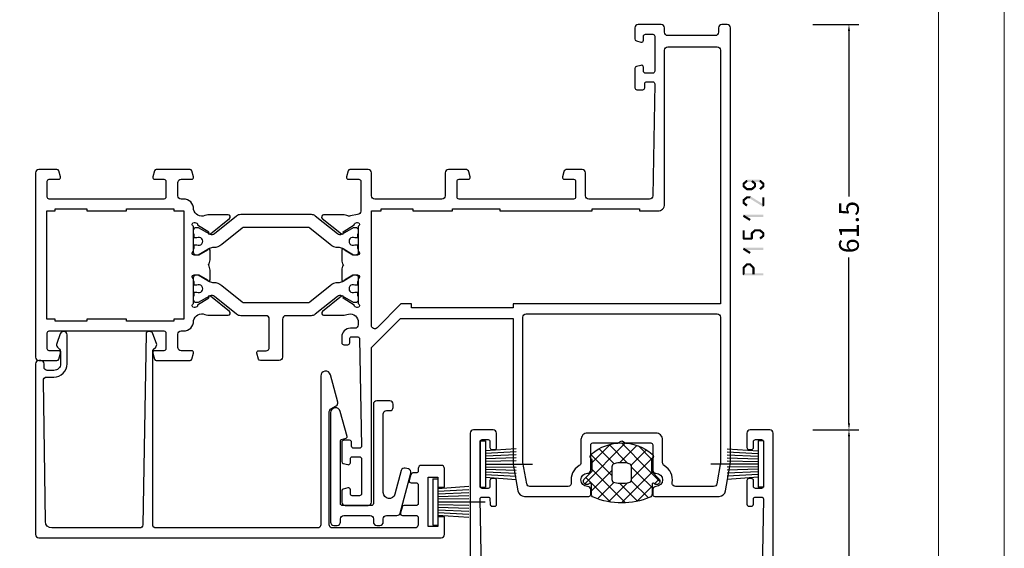
# Model space of a CAD drawing. Units: millimetres. Extents: x -1817 to -395, y -1445 to 517.
# Drawn here: x -545 to -395, y -1011 to -931 of the extents above; entities that cross this region are included whole.
import ezdxf

# ---------------------------------------------------------------- set-up
doc = ezdxf.new("R2010")
doc.units = ezdxf.units.MM
doc.header["$LTSCALE"] = 0.838525
doc.layers.get('Defpoints').update_dxf_attribs({"lineweight": 5})
doc.layers.add('Frame Border', color=1, linetype='Continuous', lineweight=5)
doc.layers.add('PROFIL', color=7, linetype='Continuous', lineweight=5)
doc.styles.get("Standard").update_dxf_attribs({"font": 'txt.shx', "oblique": 1})
doc.dimstyles.new('ORGADATA', dxfattribs={"dimtxt": 0.18, "dimasz": 0.18, "dimexe": 0.18, "dimexo": 0.625, "dimgap": 0.09, "dimtad": 1, "dimtih": 1, "dimtoh": 1, "dimdec": 4, "dimzin": 0, "dimdsep": 46, "dimtxsty": 'Standard', "dimcen": 0.09, "dimadec": 0, "dimazin": 0, "dimtfac": 1, "dimtdec": 4, "dimtofl": 0, "dimtmove": 2, "dimatfit": 3, "dimfxl": 0, "dimtolj": 1, "dimtzin": 0, "dimarcsym": 0})

# ---------------------------------------------------------------- blocks, each defined once
blk = doc.blocks.new('BLYP15129', base_point=(155.4, 3.8))
at = {"color": 7, "linetype": 'Continuous'}
for points in [[(168.6, 5.6, -0.414214), (168.3, 5.3), (167.2, 5.3, -0.198912), (166.987868, 5.387868, -0.198912), (166.9, 5.6), (166.9, 10.9, -0.414214), (167.2, 11.2), (168.3, 11.2, -0.414214), (168.6, 10.9), (168.6, 10.3, 0.493145), (168.977646, 10.010222), (169.677646, 10.197787, 0.339454), (169.9, 10.487564), (169.9, 13.4, 0.414214), (169.6, 13.7), (168.710821, 13.7, 0.409055), (168.410867, 13.405293), (168.400093, 12.794707, -0.409055), (168.10014, 12.5), (167.2, 12.5, -0.419391), (166.900047, 12.805293), (167.200078, 29.808821, -0.409055), (167.7, 30.3), (176.9, 30.3, -0.414214), (177.4, 29.8), (177.4, 26.3, 0.414214), (177.9, 25.8), (180.20538, 25.8, 0.339454), (180.688343, 26.17059), (180.889778, 26.922354, 0.493145), (180.6, 27.3), (179.2, 27.3, -0.414214), (178.9, 27.6), (178.9, 30, -0.414214), (179.2, 30.3), (196.6, 30.3, -0.414214), (196.9, 30), (196.9, 27.6, -0.414214), (196.6, 27.3), (195.2, 27.3, 0.493145), (194.910222, 26.922354), (195.111657, 26.17059, 0.339454), (195.59462, 25.8), (198.2, 25.8, 0.414214), (198.7, 26.3), (198.7, 29.8, -0.414214), (199.2, 30.3), (209.4, 30.3, -0.414214), (209.9, 29.8), (209.9, 26.3, 0.414214), (210.4, 25.8), (213.158846, 25.8, 0.339454), (213.448623, 26.022354), (213.689778, 26.922354, 0.493145), (213.4, 27.3), (211.8, 27.3, -0.414214), (211.5, 27.6), (211.5, 32.15, -0.414214), (212, 32.65), (213.083815, 32.841539, -0.188276), (213.62777, 32.800603, 0.112391), (214.060687, 32.702216), (217.165338, 32.703375, 0.70673), (217.353935, 33.236589), (214.46202, 35.576628, 0.965689), (214.199869, 35.27483), (212.526813, 34.187445, -0.246928), (212.390401, 33.943741), (212.111163, 33.85), (212, 33.85, -0.843039), (211.9, 34.432843), (211.9, 38.217157, -0.843039), (212, 38.8), (212.7, 38.8), (214.000001, 38.049444, 0.998611), (214.4, 38.05), (214.4, 39.49282, 0.143014), (214.164303, 40.3, 0.143014), (214.4, 41.10718), (214.4, 42.55, 0.998611), (214.000001, 42.550556), (212.7, 41.8), (212, 41.8, -0.843039), (211.9, 42.382843), (211.9, 46.167157, -0.843039), (212, 46.75), (212.111163, 46.75), (212.389805, 46.656645, -0.246928), (212.526793, 46.413264), (214.202419, 45.329844, 0.965689), (214.465284, 45.028667), (217.351651, 47.375544, 0.70673), (217.161792, 47.908311), (214.057148, 47.902121, 0.112391), (213.624464, 47.80271, -0.439708), (211.9, 48.7), (211.9, 49.4, -0.414214), (212.4, 49.9), (213.1, 49.9, 0.414214), (214.4, 51.2), (214.4, 52.1, 0.414214), (214.1, 52.4), (213.489162, 52.4, 0.419613), (213.189213, 52.09448), (213.200051, 51.50552, -0.419613), (212.900102, 51.2), (211.999949, 51.2, -0.408835), (211.7, 51.49448), (211.400051, 67.79448, -0.419613), (211.7, 68.1), (212.600152, 68.1, -0.408835), (212.900102, 67.80552), (212.911346, 67.19448, 0.408835), (213.211295, 66.9), (214.1, 66.9, 0.414214), (214.4, 67.2), (214.4, 70.112436, 0.339454), (214.177646, 70.402213), (213.477646, 70.589778, 0.493145), (213.1, 70.3), (213.1, 69.7, -0.414214), (212.8, 69.4), (211.7, 69.4, -0.414214), (211.4, 69.7), (211.4, 75, -0.414214), (211.7, 75.3), (212.8, 75.3, -0.414214), (213.1, 75), (213.1, 74.4, 0.493145), (213.477646, 74.110222), (214.177646, 74.297787, 0.339454), (214.4, 74.587564), (214.4, 76.3, 0.414214), (213.9, 76.8), (210.4, 76.8, 0.414214), (209.9, 76.3), (209.9, 52.8), (205.646447, 48.546447, -0.198912), (205.292893, 48.4), (196.846447, 48.4), (188.4, 48.4), (188.4, 69.962557, 0.043661), (188.324039, 70.830798), (187.664073, 74.573648, 0.36397), (186.679265, 75.4), (176.9, 75.4, 0.414214), (176.6, 75.1), (176.6, 74.4, 0.414214), (177.1, 73.9, -1), (177.1, 71.9, 0.414214), (176.6, 71.4), (176.6, 67.6, -0.414214), (176.3, 67.3), (172.526795, 67.3, 0.131652), (172.426795, 67.273205), (172, 67.026795, -0.267949), (171.8, 67.026795), (171.373205, 67.273205, 0.131652), (171.273205, 67.3), (167.5, 67.3, -0.414214), (167.2, 67.6), (167.2, 71.4, 0.414214), (166.7, 71.9, -1), (166.7, 73.9, 0.414214), (167.2, 74.4), (167.2, 75.1, 0.414214), (166.9, 75.4), (157.120735, 75.4, 0.36397), (156.135927, 74.573648), (155.475961, 70.830798, 0.043661), (155.4, 69.962557), (155.4, 4.3, 0.414214), (155.9, 3.8), (156.7, 3.8, 0.414214), (157.2, 4.3), (157.2, 5, -0.414214), (157.7, 5.5), (164.9, 5.5, -0.414214), (165.4, 5), (165.4, 4.3, 0.414214), (165.9, 3.8), (169.4, 3.8, 0.414214), (169.9, 4.3), (169.9, 6.012436, 0.339454), (169.677646, 6.302213), (168.977646, 6.489778, 0.493145), (168.6, 6.2), (168.6, 5.6)], [(186.753553, 47.846447, -0.198912), (186.4, 47.7), (157.4, 47.7, -0.414214), (156.9, 48.2), (156.9, 70.268767), (157.46743, 73.486824, -0.36397), (157.959834, 73.9), (163.74196, 73.9, -0.464153), (164.234967, 73.316667, 0.313353), (165.45, 70.734936, -0.267949), (165.7, 70.301924), (165.7, 66.8, 0.414214), (166.7, 65.8), (177.1, 65.8, 0.414214), (178.1, 66.8), (178.1, 70.301924, -0.267949), (178.35, 70.734936, 0.313353), (179.565033, 73.316667, -0.464153), (180.05804, 73.9), (185.840166, 73.9, -0.36397), (186.33257, 73.486824), (186.9, 70.268767), (186.9, 48.2, -0.198912), (186.753553, 47.846447)], [(223.4, 54.3, -0.414214), (223.9, 54.8), (226.758846, 54.8, -0.339454), (227.048623, 54.577646), (227.289778, 53.677646, -0.493145), (227, 53.3), (225.9, 53.3, 0.414214), (225.4, 52.8), (225.4, 48.5, 0.414214), (225.9, 48), (229.745881, 48, -0.171831), (230.375202, 47.777146), (233.732675, 45.058318, 0.171831), (234.047335, 44.946891), (234.241987, 44.946891, 0.131652), (234.491987, 45.013878), (236.2, 46), (236.5, 46, -0.414214), (236.9, 45.6), (236.9, 45), (236.8, 45), (236.8, 44.425), (236.390474, 44.425, 1.69614), (236.390474, 43.375), (236.8, 43.375), (236.8, 42.8), (236.9, 42.8), (236.9, 42.2, -0.414214), (236.5, 41.8), (236.2, 41.8), (234.491987, 42.786122, 0.131652), (233.891987, 42.946891), (233.870275, 42.946891, -0.171831), (232.611635, 43.392599), (229.529364, 45.888573, 0.171831), (229.214704, 46), (219.585296, 46, 0.171831), (219.270636, 45.888573), (216.188365, 43.392599, -0.171831), (214.929725, 42.946891), (214.908013, 42.946891, 0.131652), (214.308013, 42.786122), (212.6, 41.8), (212.3, 41.8, -0.414214), (211.9, 42.2), (211.9, 42.8), (212, 42.8), (212, 43.375), (212.409526, 43.375, 1.69614), (212.409526, 44.425), (212, 44.425), (212, 45), (211.9, 45), (211.9, 45.6, -0.414214), (212.3, 46), (212.6, 46), (214.308013, 45.013878, 0.131652), (214.558013, 44.946891), (214.752665, 44.946891, 0.171831), (215.067325, 45.058318), (218.424798, 47.777146, -0.171831), (219.054119, 48), (222.9, 48, 0.414214), (223.4, 48.5), (223.4, 54.3)], [(258.8, 53.3, -0.414214), (259.1, 53), (259.1, 50.6, -0.198912), (259.012132, 50.387868, -0.198912), (258.8, 50.3), (241.4, 50.3, -0.414214), (241.1, 50.6), (241.1, 53, -0.414214), (241.4, 53.3), (242.8, 53.3, 0.493145), (243.089778, 53.677646), (242.848623, 54.577646, 0.339454), (242.558846, 54.8), (237.441154, 54.8, 0.339454), (237.151377, 54.577646), (236.910222, 53.677646, 0.493145), (237.2, 53.3), (238.8, 53.3, -0.414214), (239.3, 52.8), (239.3, 50.8, -0.414214), (238.8, 50.3), (238.4, 50.3, 0.414214), (236.9, 48.8), (236.9, 48.7, -0.437377), (235.173963, 47.797317, 0.112391), (234.741133, 47.896088), (231.636483, 47.897682, 0.70673), (231.447413, 47.364635), (234.337251, 45.022033, 0.957924), (234.602011, 45.321377), (236.284576, 46.412821, -0.246928), (236.421204, 46.656404), (236.700219, 46.75), (236.8, 46.75, -0.843039), (236.9, 46.167157), (236.9, 42.382843, -0.843039), (236.8, 41.8), (236.1, 41.8), (234.8, 42.55, 1), (234.4, 42.55), (234.4, 41.107244, 0.143027), (234.635738, 40.3, 0.143027), (234.4, 39.492756), (234.4, 38.05, 1), (234.8, 38.05), (236.1, 38.8), (236.8, 38.8, -0.843039), (236.9, 38.217157), (236.9, 34.432843, -0.843039), (236.8, 33.85), (236.700219, 33.85), (236.420875, 33.94381, -0.246928), (236.284566, 34.187572), (234.603432, 35.281219, 0.957924), (234.339065, 35.58091), (231.44616, 33.242097, 0.70673), (231.634531, 32.708803), (234.739181, 32.706329, 0.112391), (235.17214, 32.804532, -0.436679), (236.9, 31.9), (236.9, 31.8, 0.414214), (238.4, 30.3), (238.8, 30.3, -0.414214), (239.3, 29.8), (239.3, 27.8, -0.414214), (238.8, 27.3), (237.2, 27.3, 0.493145), (236.910222, 26.922354), (237.151377, 26.022354, 0.339454), (237.441154, 25.8), (242.558846, 25.8, 0.339454), (242.848623, 26.022354), (243.089778, 26.922354, 0.493145), (242.8, 27.3), (241.4, 27.3, -0.414214), (241.1, 27.6), (241.1, 30, -0.414214), (241.4, 30.3), (258.8, 30.3, -0.414214), (259.1, 30), (259.1, 27.6, -0.414214), (258.8, 27.3), (257.4, 27.3, 0.493145), (257.110222, 26.922354), (257.351377, 26.022354, 0.339454), (257.641154, 25.8), (260.4, 25.8, 0.414214), (260.9, 26.3), (260.9, 54.3, 0.414214), (260.4, 54.8), (257.641154, 54.8, 0.339454), (257.351377, 54.577646), (257.110222, 53.677646, 0.493145), (257.4, 53.3), (258.8, 53.3)], [(161.15, 7.2), (157.4, 7.2, -0.414214), (156.9, 7.7), (156.9, 46.2), (188.4, 46.2), (188.4, 46.8), (203.8, 46.8), (203.8, 46.2), (205.42132, 46.2), (209.046447, 49.825126, -0.668179), (209.9, 49.471573), (209.9, 32.1), (208.4, 32.1), (208.4, 31.8), (203.6, 31.8), (203.6, 32.1), (197.6, 32.1), (197.6, 31.8), (190.4, 31.8), (190.4, 32.1), (176.4, 32.1), (176.4, 31.8), (169.2, 31.8), (169.2, 32.1), (166.4, 32.1, 0.414214), (165.4, 31.1), (165.4, 7.7, -0.414214), (164.9, 7.2), (161.15, 7.2)], [(232.611635, 37.207401, -0.171831), (233.870275, 37.653109), (233.891987, 37.653109, 0.131652), (234.491987, 37.813878), (236.2, 38.8), (236.5, 38.8, -0.414214), (236.9, 38.4), (236.9, 37.8), (236.8, 37.8), (236.8, 37.225), (236.390474, 37.225, 1.69614), (236.390474, 36.175), (236.8, 36.175), (236.8, 35.6), (236.9, 35.6), (236.9, 35, -0.414214), (236.5, 34.6), (236.2, 34.6), (234.491987, 35.586122, 0.131652), (234.241987, 35.653109), (234.047335, 35.653109, 0.171831), (233.732675, 35.541682), (230.375202, 32.822854, -0.171831), (229.745881, 32.6), (219.054119, 32.6, -0.171831), (218.424798, 32.822854), (215.067325, 35.541682, 0.171831), (214.752665, 35.653109), (214.558013, 35.653109, 0.131652), (214.308013, 35.586122), (212.6, 34.6), (212.3, 34.6, -0.414214), (211.9, 35), (211.9, 35.6), (212, 35.6), (212, 36.175), (212.409526, 36.175, 1.69614), (212.409526, 37.225), (212, 37.225), (212, 37.8), (211.9, 37.8), (211.9, 38.4, -0.414214), (212.3, 38.8), (212.6, 38.8), (214.308013, 37.813878, 0.131652), (214.908013, 37.653109), (214.929725, 37.653109, -0.171831), (216.188365, 37.207401), (219.270636, 34.711427, 0.171831), (219.585296, 34.6), (229.214704, 34.6, 0.171831), (229.529364, 34.711427), (232.611635, 37.207401)]]:
    blk.add_lwpolyline(points, format="xyb", close=True, dxfattribs=at)
blk.add_lwpolyline([(257.9, 48.65), (257.9, 48.5), (259.2, 48.5), (259.2, 32.1), (257.9, 32.1), (257.9, 31.8), (253.1, 31.8), (253.1, 32.1), (247.1, 32.1), (247.1, 31.8), (239.9, 31.8), (239.9, 32.1), (238.4, 32.1), (238.4, 48.5), (239.9, 48.5), (239.9, 48.8), (247.1, 48.8), (247.1, 48.5), (253.1, 48.5), (253.1, 48.8), (257.9, 48.8), (257.9, 48.65)], close=True, dxfattribs=at)
blk = doc.blocks.new('BLYA00120', base_point=(-2.45, -2.1))
at = {"color": 7, "linetype": 'Continuous'}
for p, q in [((5.5, 4.9), (4.7, 4.9)), ((4.7, -2.1), (4.7, 4.9)), ((5.5, -2.1), (5.5, 4.9)), ((4.7, 3.4), (0.02, 3.73)), ((4.7, 3), (0.02, 3.26)), ((4.7, 2.2), (0.01, 2.33)), ((4.7, 1.8), (0.01, 1.87)), ((4.7, 2.6), (0.02, 2.8)), ((4.7, 1.4), (-2.45, 1.4)), ((0.01, 0.93), (4.7, 1)), ((0.02, 0.47), (4.71, 0.6)), ((0.02, 0), (4.7, 0.2)), ((0.02, -0.46), (4.7, -0.2)), ((0.03, -0.93), (4.71, -0.6)), ((5.5, -2.1), (4.7, -2.1))]:
    blk.add_line(p, q, dxfattribs=at)
blk = doc.blocks.new('BLYAGS500')
at = {"color": 7, "linetype": 'Continuous'}
for p, q in [((1.171825, 4.421068), (5.850641, 9.099883)), ((5.249807, 9.086232), (10.3, 4.036039)), ((7.487582, 8.969778), (11.232233, 5.225126)), ((1.2, 6.570563), (3.48255, 8.853112)), ((1.761543, 8.331855), (4.318329, 5.775069)), ((3.383444, 8.831275), (6.121523, 6.093196)), ((4.921085, 6.049007), (7.790486, 8.918409)), ((6.986528, 5.993129), (9.464916, 8.471518)), ((0.11293, 5.483493), (0.816507, 6.18707)), ((1.2, 6.772078), (3.131166, 4.840912)), ((5.256576, 0.020537), (11.420124, 6.184085)), ((7.3, 4.185281), (10.4, 7.285281)), ((0.002349, 5.848409), (1.944003, 3.906754)), ((1.00508, 2.133002), (4.3, 5.427922)), ((3.131166, 4.840912), (4.3, 3.672078)), ((4.318329, 5.775069), (4.348775, 5.744623)), ((7.3, 4.914719), (10.478972, 1.735747)), ((1.944003, 3.906754), (5.85058, 0.000178)), ((2.048173, 1.054775), (4.372229, 3.378831)), ((3.493991, 0.379273), (6.127507, 3.012789)), ((4.867178, 3.1049), (7.713228, 0.25885)), ((6.936662, 3.156736), (9.226035, 0.867363)), ((1.240278, 2.489159), (3.270465, 0.458973)), ((7.581149, 0.22379), (10.3, 2.942641))]:
    blk.add_line(p, q, dxfattribs=at)
for points in [[(1.3, 2.520165), (1.3, 3.4), (1.3, 4.279835, 0.198912), (1.290767, 4.302126), (0.146447, 5.446447, -1.005115), (0.857143, 6.149927, 0.671875), (1.2, 6.289898), (1.2, 7.766437, -0.301041), (1.504762, 8.226743, -0.203308), (10.095238, 8.226743, -0.301041), (10.4, 7.766437), (10.4, 6.289898, 0.671875), (10.742857, 6.149927, -1.005115), (11.453553, 5.446447), (10.309233, 4.302126, 0.198912), (10.3, 4.279835), (10.3, 2.520165, -0.557143), (10.420896, 1.678467, -0.363234), (1.179104, 1.678467, -0.557143), (1.3, 2.520165)], [(4.422368, 5.856936, 0.180611), (4.3, 5.529225), (4.3, 3.637697, 0.336147), (4.664865, 3.156305, 0.137697), (6.935135, 3.156305, 0.336147), (7.3, 3.637697), (7.3, 5.529225, 0.373404), (6.870423, 6.024241, 0.070775), (4.729577, 6.024241, 0.180611), (4.422368, 5.856936)]]:
    blk.add_lwpolyline(points, format="xyb", close=True, dxfattribs=at)
blk = doc.blocks.new('BLYP05400R2')
at = {"color": 7, "linetype": 'Continuous'}
blk.add_lwpolyline([(62.1, 4.9), (62.1, 30.8, 0.414214), (61.6, 31.3), (0.5, 31.3, 0.414214), (0, 30.8), (0, 28.1), (1, 28.1), (1, 29.6), (2.5, 29.6), (2.5, 22.1), (1, 22.1), (1, 23.6), (0, 23.6), (0, 20.8, 0.414214), (0.5, 20.3), (3.5, 20.3, 0.414214), (4, 20.8), (4, 21.15, -0.414214), (4.3, 21.45), (4.832497, 21.45, 0.339454), (5.122275, 21.672354), (5.363429, 22.572354, 0.493145), (5.073651, 22.95), (4.3, 22.95, -0.414214), (4, 23.25), (4, 26.1, -0.414214), (4.3, 26.4), (6.158846, 26.4, 0.339454), (6.448623, 26.622354), (6.689778, 27.522354, 0.493145), (6.4, 27.9), (4.3, 27.9, -0.414214), (4, 28.2), (4, 29.3, -0.414214), (4.5, 29.8), (17, 29.8, -0.414214), (17.5, 29.3), (17.5, 12.150248, -0.267949), (17.25, 11.717236), (16.45, 11.255355, 0.339454), (16.217037, 10.692933), (17.325556, 6.555886, 0.876976), (18.8, 6.75), (18.8, 29.3, -0.414214), (19.3, 29.8), (43.8, 29.8, -0.414214), (44.3, 29.3), (44.3, 2.924264, -0.198912), (44.212132, 2.712132), (43.846447, 2.346447, 0.291473), (43.730154, 1.821883), (44.273522, 0.32899, 0.315299), (44.743369, 0), (45.000045, 0, 0.409176), (45.3, 0.294831), (45.8, 29.308615, -0.409176), (46.299926, 29.8), (59.6, 29.8, -0.410114), (60.599902, 28.814015), (60.899951, 7.407008, -0.418325), (60.4, 6.9), (59.3, 6.9, 0.414214), (57.3, 4.9), (57.3, 0.5, 0.414214), (57.8, 0), (57.856631, 0, 0.315299), (58.326478, 0.32899), (58.869846, 1.821883, 0.291473), (58.753553, 2.346447), (58.446447, 2.653553, -0.198912), (58.3, 3.007107), (58.3, 4.9, -0.414214), (59.3, 5.9), (60.3, 5.9, -0.414214), (60.8, 5.4), (60.8, 4.9, 0.414214), (61.3, 4.4), (61.6, 4.4, 0.414214), (62.1, 4.9)], format="xyb", close=True, dxfattribs=at)
blk = doc.blocks.new('BLYP05505', base_point=(16.6, 0))
at = {"color": 7, "linetype": 'Continuous'}
blk.add_lwpolyline([(28.8, 1.818943), (28.8, 18.4, 0.414214), (28.3, 18.9), (27.8, 18.9, 0.414214), (27.3, 18.4), (27.3, 17.9, -0.414214), (26.8, 17.4), (22.8, 17.4, -0.414214), (22.3, 17.9), (22.3, 18.4, 0.414214), (21.8, 18.9), (21.3, 18.9, 0.414214), (20.8, 18.4), (20.8, 17.9, -0.414214), (20.3, 17.4), (18.72661, 17.4, 0.339454), (18.243647, 17.02941), (16.617037, 10.958819, 0.414214), (16.97059, 10.346447), (17.453553, 10.217037, 0.414214), (18.065926, 10.57059), (19.030667, 14.171053, -0.876976), (20.8, 13.938116), (20.8, 2, -0.414214), (20.3, 1.5), (19.8, 1.5, 0.414214), (19.3, 1), (19.3, 0.5, 0.414214), (19.8, 0), (21.8, 0, 0.414214), (22.3, 0.5), (22.3, 15.6, -0.414214), (22.6, 15.9), (27, 15.9, -0.414214), (27.3, 15.6), (27.3, 6.053465, -0.339454), (27.151764, 5.86028), (26.448236, 5.671771, 0.414214), (26.306815, 5.426822), (27.325556, 1.624829, 0.876976), (28.8, 1.818943)], format="xyb", close=True, dxfattribs=at)
blk = doc.blocks.new('BLYP15200', base_point=(46, 0))
at = {"color": 7, "linetype": 'Continuous'}
for points in [[(4, 76), (0.5, 76, 0.198912), (0.146447, 75.853553, 0.198912), (0, 75.5), (0, 0.5, 0.414214), (0.5, 0), (3.5, 0, 0.414214), (4, 0.5), (4, 2.7, 0.414214), (3.7, 3), (3.3, 3, 0.414214), (3, 2.7), (3, 1.8, -0.414214), (2.7, 1.5), (1.8, 1.5, -0.414214), (1.5, 1.8), (1.5, 8.6, -0.414214), (1.8, 8.9), (2.7, 8.9, -0.414214), (3, 8.6), (3, 7.7, 0.414214), (3.3, 7.4), (3.7, 7.4, 0.414214), (4, 7.7), (4, 11.3, 0.414214), (3.7, 11.6), (3.314927, 11.6, 0.408834), (3.014978, 11.305521), (3.000051, 10.494479, -0.408834), (2.700102, 10.2), (1.799949, 10.2, -0.419614), (1.5, 10.505521), (1.8, 26.805521, -0.408834), (2.099949, 27.1), (3.000102, 27.1, -0.419614), (3.300051, 26.794479), (3.298312, 26.7), (6.95, 26.7), (7.25, 27), (7.55, 26.7), (10.980742, 26.7), (11.683815, 26.941539, -0.188276), (12.22777, 26.900603, 0.112391), (12.660687, 26.802216), (15.765338, 26.803375, 0.70673), (15.953935, 27.336589), (13.06202, 29.676628, 0.965689), (12.799869, 29.37483), (11.126813, 28.287445, -0.246928), (10.990401, 28.043741), (10.711163, 27.95), (10.6, 27.95, -0.843039), (10.5, 28.532843), (10.5, 32.317157, -0.843039), (10.6, 32.9), (11.3, 32.9), (12.600001, 32.149444, 0.998611), (13, 32.15), (13, 33.59282, 0.267949), (12.25, 34.891858), (11.25, 35.469209, -0.267949), (10.5, 36.768247), (10.5, 43.931753, -0.267949), (11.25, 45.230791), (12.25, 45.808142, 0.267949), (13, 47.10718), (13, 48.55, 0.998611), (12.600001, 48.550556), (11.3, 47.8), (10.6, 47.8, -0.843039), (10.5, 48.382843), (10.5, 52.167157, -0.843039), (10.6, 52.75), (10.711163, 52.75), (10.989805, 52.656645, -0.246928), (11.126793, 52.413264), (12.802419, 51.329844, 0.965689), (13.065284, 51.028667), (15.951651, 53.375544, 0.70673), (15.761792, 53.908311), (12.657148, 53.902121, 0.112391), (12.224464, 53.80271, -0.439708), (10.5, 54.7), (10.5, 55.5, 0.414214), (10, 56), (9.2, 56, 0.414214), (8.7, 55.5), (8.7, 54.67082, -0.331679), (8.557143, 54.479157, 0.745356), (8.557143, 53.520843, -0.331679), (8.7, 53.32918), (8.7, 48.2, -0.414214), (7.7, 47.2), (2.5, 47.2, -0.414214), (2, 47.7), (2, 48.7, -0.414214), (2.5, 49.2), (3.5, 49.2, 0.414214), (4.5, 50.2), (4.5, 51.3, 0.414214), (4.2, 51.6), (3.58916, 51.6, 0.419614), (3.289211, 51.294479), (3.300051, 50.705521, -0.419614), (3.000102, 50.4), (2.099949, 50.4, -0.408834), (1.8, 50.694479), (1.5, 66.994479, -0.419614), (1.799949, 67.3), (2.700102, 67.3, -0.408834), (3.000051, 67.005521), (3.011297, 66.394479, 0.408834), (3.311246, 66.1), (4.2, 66.1, 0.414214), (4.5, 66.4), (4.5, 69.312436, 0.339454), (4.277646, 69.602213), (3.577646, 69.789778, 0.493145), (3.2, 69.5), (3.2, 68.9, -0.414214), (2.9, 68.6), (1.8, 68.6, -0.414214), (1.5, 68.9), (1.5, 74.2, -0.414214), (1.8, 74.5), (2.9, 74.5, -0.414214), (3.2, 74.2), (3.2, 73.6, 0.493145), (3.577646, 73.310222), (4.277646, 73.497787, 0.339454), (4.5, 73.787564), (4.5, 75.5, 0.414214), (4, 76)], [(44.2, 55.513617), (44.1, 51.843191), (44, 48.172765, -0.406258), (43.000371, 47.2), (37.8, 47.2, -0.414214), (37.3, 47.7), (37.3, 49.6, -0.414214), (37.6, 49.9), (38.2, 49.9, 0.558714), (38.467845, 50.335127), (37.3, 52.65), (37.3, 53.32918, -0.331679), (37.442857, 53.520843, 0.745356), (37.442857, 54.479157, -0.331679), (37.3, 54.67082), (37.3, 55.5, 0.414214), (36.8, 56), (36, 56, 0.414214), (35.5, 55.5), (35.5, 54.7, -0.437377), (33.773963, 53.797317, 0.112391), (33.341133, 53.896088), (30.236483, 53.897682, 0.70673), (30.047413, 53.364635), (32.937251, 51.022033, 0.957924), (33.202011, 51.321377), (34.884576, 52.412821, -0.246928), (35.021204, 52.656404), (35.300219, 52.75), (35.4, 52.75, -0.843039), (35.5, 52.167157), (35.5, 48.382843, -0.843039), (35.4, 47.8), (34.7, 47.8), (33.399999, 48.550556, 0.998611), (33, 48.55), (33, 47.10718, 0.267949), (33.75, 45.808142), (34.75, 45.230791, -0.267949), (35.5, 43.931753), (35.5, 36.768247, -0.267949), (34.75, 35.469209), (33.75, 34.891858, 0.267949), (33, 33.59282), (33, 32.15, 0.998611), (33.399999, 32.149444), (34.7, 32.9), (35.4, 32.9, -0.843039), (35.5, 32.317157), (35.5, 28.532843, -0.843039), (35.4, 27.95), (35.300219, 27.95), (35.020875, 28.04381, -0.246928), (34.884566, 28.287572), (33.203432, 29.381219, 0.957924), (32.939065, 29.68091), (30.04616, 27.342097, 0.70673), (30.234531, 26.808803), (33.339181, 26.806329, 0.112391), (33.77214, 26.904532, -0.256294), (35.034609, 26.7), (38.45, 26.7), (38.75, 27), (39.05, 26.7), (42.701688, 26.7), (42.699949, 26.794479, -0.419614), (42.999898, 27.1), (43.900051, 27.1, -0.408834), (44.2, 26.805521), (44.5, 10.505521, -0.419614), (44.200051, 10.2), (43.299898, 10.2, -0.408834), (42.999949, 10.494479), (42.985022, 11.305521, 0.408834), (42.685073, 11.6), (42.3, 11.6, 0.414214), (42, 11.3), (42, 7.7, 0.414214), (42.3, 7.4), (42.7, 7.4, 0.414214), (43, 7.7), (43, 8.6, -0.414214), (43.3, 8.9), (44.2, 8.9, -0.414214), (44.5, 8.6), (44.5, 1.8, -0.414214), (44.2, 1.5), (43.3, 1.5, -0.414214), (43, 1.8), (43, 2.7, 0.414214), (42.7, 3), (42.3, 3, 0.414214), (42, 2.7), (42, 0.5, 0.414214), (42.5, 0), (45.5, 0, 0.414214), (46, 0.5), (46, 55.5, 0.414214), (45.5, 56), (44.699815, 56, 0.406258), (44.2, 55.513617)], [(28.345881, 54), (17.654119, 54, 0.171831), (17.024798, 53.777146), (13.667325, 51.058318, -0.171831), (13.352665, 50.946891), (13.158013, 50.946891, -0.131652), (12.908013, 51.013878), (11.2, 52), (10.9, 52, 0.414214), (10.5, 51.6), (10.5, 51), (10.6, 51), (10.6, 50.425), (11.009526, 50.425, -1.69614), (11.009526, 49.375), (10.6, 49.375), (10.6, 48.8), (10.5, 48.8), (10.5, 48.2, 0.414214), (10.9, 47.8), (11.2, 47.8), (12.908013, 48.786122, -0.131652), (13.508013, 48.946891), (13.529725, 48.946891, 0.171831), (14.788365, 49.392599), (17.870636, 51.888573, -0.171831), (18.185296, 52), (27.814704, 52, -0.171831), (28.129364, 51.888573), (31.211635, 49.392599, 0.171831), (32.470275, 48.946891), (32.491987, 48.946891, -0.131652), (33.091987, 48.786122), (34.8, 47.8), (35.1, 47.8, 0.414214), (35.5, 48.2), (35.5, 48.8), (35.4, 48.8), (35.4, 49.375), (34.990474, 49.375, -1.69614), (34.990474, 50.425), (35.4, 50.425), (35.4, 51), (35.5, 51), (35.5, 51.6, 0.414214), (35.1, 52), (34.8, 52), (33.091987, 51.013878, -0.131652), (32.841987, 50.946891), (32.647335, 50.946891, -0.171831), (32.332675, 51.058318), (28.975202, 53.777146, 0.171831), (28.345881, 54)], [(1.6, 36.8), (1.6, 45.2, -0.414214), (1.9, 45.5), (4.1, 45.5, -0.414214), (4.4, 45.2), (4.4, 45.1, 0.414214), (4.7, 44.8), (6.1, 44.8, 0.414214), (6.4, 45.1), (6.4, 45.2, -0.414214), (6.7, 45.5), (8.7, 45.5, -0.414214), (9, 45.2), (9, 28.4), (1.6, 28.4), (1.6, 36.8)], [(44.312132, 45.412132, -0.198912), (44.4, 45.2), (44.4, 28.4), (37, 28.4), (37, 45.2, -0.414214), (37.3, 45.5), (39.3, 45.5, -0.414214), (39.6, 45.2), (39.6, 45.1, 0.414214), (39.9, 44.8), (41.3, 44.8, 0.414214), (41.6, 45.1), (41.6, 45.2, -0.414214), (41.9, 45.5), (44.1, 45.5, -0.198912), (44.312132, 45.412132)], [(14.788365, 31.307401, 0.171831), (13.529725, 31.753109), (13.508013, 31.753109, -0.131652), (12.908013, 31.913878), (11.2, 32.9), (10.9, 32.9, 0.414214), (10.5, 32.5), (10.5, 31.9), (10.6, 31.9), (10.6, 31.325), (11.009526, 31.325, -1.69614), (11.009526, 30.275), (10.6, 30.275), (10.6, 29.7), (10.5, 29.7), (10.5, 29.1, 0.414214), (10.9, 28.7), (11.2, 28.7), (12.908013, 29.686122, -0.131652), (13.158013, 29.753109), (13.352665, 29.753109, -0.171831), (13.667325, 29.641682), (17.024798, 26.922854, 0.171831), (17.654119, 26.7), (28.345881, 26.7, 0.171831), (28.975202, 26.922854), (32.332675, 29.641682, -0.171831), (32.647335, 29.753109), (32.841987, 29.753109, -0.131652), (33.091987, 29.686122), (34.8, 28.7), (35.1, 28.7, 0.414214), (35.5, 29.1), (35.5, 29.7), (35.4, 29.7), (35.4, 30.275), (34.990474, 30.275, -1.69614), (34.990474, 31.325), (35.4, 31.325), (35.4, 31.9), (35.5, 31.9), (35.5, 32.5, 0.414214), (35.1, 32.9), (34.8, 32.9), (33.091987, 31.913878, -0.131652), (32.491987, 31.753109), (32.470275, 31.753109, 0.171831), (31.211635, 31.307401), (28.129364, 28.811427, -0.171831), (27.814704, 28.7), (18.185296, 28.7, -0.171831), (17.870636, 28.811427), (14.788365, 31.307401)]]:
    blk.add_lwpolyline(points, format="xyb", close=True, dxfattribs=at)
blk = doc.blocks.new('*D222')
at = {"color": 0, "lineweight": -2}
for p, q in [((-424.18, -931.9), (-417.18, -931.9)), ((-418.68, -932.9), (-418.68, -958.02)), ((-418.68, -992.4), (-418.68, -967.27)), ((-424.18, -993.4), (-417.18, -993.4))]:
    blk.add_line(p, q, dxfattribs=at)
at = {"color": 0}
for points in [[(-418.84, -932.9), (-418.51, -932.9), (-418.68, -931.9)], [(-418.84, -992.4), (-418.51, -992.4), (-418.68, -993.4)]]:
    blk.add_solid(points, dxfattribs=at)
at = {"layer": 'Defpoints', "color": 0}
for p in [(-424.18, -931.9), (-424.18, -993.4), (-418.68, -993.4)]:
    blk.add_point(p, dxfattribs=at)
at = {"color": 0, "insert": (-418.68, -962.65), "char_height": 3, "attachment_point": 5, "rotation": 90}
blk.add_mtext('\\A1;61.5', dxfattribs=at)
blk = doc.blocks.new('*D223')
at = {"color": 0, "lineweight": -2}
for p, q in [((-424.18, -993.4), (-417.18, -993.4)), ((-418.68, -994.4), (-418.68, -1028.31)), ((-418.68, -1068.4), (-418.68, -1034.48)), ((-424.18, -1069.4), (-417.18, -1069.4))]:
    blk.add_line(p, q, dxfattribs=at)
at = {"color": 0}
for points in [[(-418.84, -994.4), (-418.51, -994.4), (-418.68, -993.4)], [(-418.84, -1068.4), (-418.51, -1068.4), (-418.68, -1069.4)]]:
    blk.add_solid(points, dxfattribs=at)
at = {"layer": 'Defpoints', "color": 0}
for p in [(-424.18, -993.4), (-424.18, -1069.4), (-418.68, -1069.4)]:
    blk.add_point(p, dxfattribs=at)
at = {"color": 0, "insert": (-418.68, -1031.4), "char_height": 3, "attachment_point": 5, "rotation": 90}
blk.add_mtext('\\A1;76', dxfattribs=at)

msp = doc.modelspace()

# ---------------------------------------------------------------- linework, layer by layer
at = {"color": 7}
for points in [[(-434.84171, -956.06311), (-434.705, -956.12711), (-434.78179, -955.93512), (-434.64508, -955.99911)], [(-434.84171, -956.46343), (-434.50837, -956.46343), (-434.84171, -956.06311), (-434.50837, -956.06311)], [(-434.78179, -956.59143), (-434.64508, -956.52743), (-434.84171, -956.46343), (-434.705, -956.39943)], [(-434.78179, -955.93512), (-434.56829, -956.19111), (-434.27179, -955.50978), (-434.05829, -955.76577)], [(-434.27179, -957.01677), (-434.05829, -956.76078), (-434.78179, -956.59143), (-434.56829, -956.33544)], [(-434.27179, -955.50978), (-434.21841, -955.65711), (-434.16504, -955.4711), (-434.11167, -955.61844)], [(-434.16504, -955.4711), (-434.16504, -955.80444), (-432.18504, -955.4711), (-432.18504, -955.80444)], [(-433.30451, -955.51303), (-433.52558, -955.76251), (-432.82451, -955.93837), (-433.04558, -956.18785)], [(-432.82451, -956.58817), (-433.04558, -956.33869), (-433.30451, -957.01351), (-433.52558, -956.76403)], [(-432.76837, -956.06311), (-433.10171, -956.06311), (-432.76837, -956.46343), (-433.10171, -956.46343)], [(-432.76837, -956.06311), (-432.90697, -956.12548), (-432.82451, -955.93837), (-432.96311, -956.00074)], [(-432.82451, -956.58817), (-432.96311, -956.5258), (-432.76837, -956.46343), (-432.90697, -956.40106)], [(-432.07829, -955.50978), (-432.29179, -955.76577), (-431.56829, -955.93512), (-431.78179, -956.19111)], [(-431.56829, -956.59143), (-431.78179, -956.33544), (-432.07829, -957.01677), (-432.29179, -956.76078)], [(-432.07829, -955.50978), (-432.13167, -955.65711), (-432.18504, -955.4711), (-432.23841, -955.61844)], [(-431.50837, -956.06311), (-431.84171, -956.06311), (-431.50837, -956.46343), (-431.84171, -956.46343)], [(-431.50837, -956.06311), (-431.64508, -956.12711), (-431.56829, -955.93512), (-431.705, -955.99911)], [(-431.56829, -956.59143), (-431.705, -956.52743), (-431.50837, -956.46343), (-431.64508, -956.39943)], [(-434.78179, -958.43712), (-434.56829, -958.69311), (-434.27179, -958.01178), (-434.05829, -958.26777)], [(-434.27179, -957.01677), (-434.21841, -956.86944), (-434.16504, -957.05544), (-434.11167, -956.90811)], [(-434.27179, -958.01178), (-434.21841, -958.15911), (-434.16504, -957.9731), (-434.11167, -958.12044)], [(-433.41504, -957.05544), (-433.41504, -956.7221), (-434.16504, -957.05544), (-434.16504, -956.7221)], [(-434.16504, -957.9731), (-434.16504, -958.30644), (-433.68504, -957.9731), (-433.68504, -958.30644)], [(-433.59697, -957.99827), (-433.77311, -958.28127), (-431.58697, -959.24927), (-431.76311, -959.53227)], [(-433.59697, -957.99827), (-433.64101, -958.15236), (-433.68504, -957.9731), (-433.72907, -958.12719)], [(-433.41504, -957.05544), (-433.47031, -956.90974), (-433.30451, -957.01351), (-433.35977, -956.86781)], [(-434.84171, -958.56511), (-434.705, -958.62911), (-434.78179, -958.43712), (-434.64508, -958.50111)], [(-434.84171, -958.96543), (-434.50837, -958.96543), (-434.84171, -958.56511), (-434.50837, -958.56511)], [(-434.78179, -959.09343), (-434.64508, -959.02943), (-434.84171, -958.96543), (-434.705, -958.90143)], [(-434.27179, -959.51877), (-434.05829, -959.26278), (-434.78179, -959.09343), (-434.56829, -958.83744)], [(-431.84171, -959.39077), (-431.50837, -959.39077), (-431.84171, -958.13977), (-431.50837, -958.13977)], [(-431.76311, -959.53227), (-431.80241, -959.46152), (-431.50837, -959.39077), (-431.54767, -959.32002)], [(-434.76406, -961.08291), (-434.71955, -961.09579), (-434.67504, -960.77535), (-434.63053, -960.78823)], [(-433.77406, -961.70841), (-433.59602, -961.42661), (-434.76406, -961.08291), (-434.58602, -960.80111)], [(-434.67504, -960.77535), (-434.67504, -961.10868), (-431.67504, -960.77535), (-431.67504, -961.10868)], [(-434.50837, -963.14377), (-434.84171, -963.14377), (-434.50837, -964.39477), (-434.84171, -964.39477)], [(-433.58171, -963.56911), (-433.44311, -963.63148), (-433.52558, -963.44437), (-433.38697, -963.50674)], [(-433.58171, -964.39477), (-433.24837, -964.39477), (-433.58171, -963.56911), (-433.24837, -963.56911)], [(-433.52558, -963.44437), (-433.30451, -963.69385), (-433.04558, -963.01903), (-432.82451, -963.26851)], [(-433.04558, -963.01903), (-432.99031, -963.16474), (-432.93504, -962.97711), (-432.87977, -963.12281)], [(-432.93504, -962.97711), (-432.93504, -963.31044), (-432.18504, -962.97711), (-432.18504, -963.31044)], [(-432.07829, -963.01578), (-432.29179, -963.27177), (-431.56829, -963.44112), (-431.78179, -963.69711)], [(-431.56829, -964.09743), (-431.78179, -963.84144), (-432.07829, -964.52277), (-432.29179, -964.26678)], [(-432.07829, -963.01578), (-432.13167, -963.16311), (-432.18504, -962.97711), (-432.23841, -963.12444)], [(-431.50837, -963.56911), (-431.84171, -963.56911), (-431.50837, -963.96943), (-431.84171, -963.96943)], [(-431.50837, -963.56911), (-431.64508, -963.63311), (-431.56829, -963.44112), (-431.705, -963.50511)], [(-431.56829, -964.09743), (-431.705, -964.03343), (-431.50837, -963.96943), (-431.64508, -963.90543)], [(-434.84171, -964.39477), (-434.75837, -964.31144), (-434.67504, -964.56144), (-434.59171, -964.47811)], [(-434.67504, -964.22811), (-434.67504, -964.56144), (-433.41504, -964.22811), (-433.41504, -964.56144)], [(-433.41504, -964.56144), (-433.49837, -964.47811), (-433.24837, -964.39477), (-433.33171, -964.31144)], [(-434.76406, -966.08691), (-434.71955, -966.0998), (-434.67504, -965.77935), (-434.63053, -965.79223)], [(-433.77406, -966.71241), (-433.59602, -966.43061), (-434.76406, -966.08691), (-434.58602, -965.80511)], [(-434.67504, -965.77935), (-434.67504, -966.11268), (-431.67504, -965.77935), (-431.67504, -966.11268)], [(-434.79307, -968.69381), (-434.55701, -968.92915), (-434.28307, -968.18225), (-434.04701, -968.41759)], [(-434.28307, -968.18225), (-434.22406, -968.32442), (-434.16504, -968.13325), (-434.10603, -968.27542)], [(-434.16504, -968.13325), (-434.16504, -968.46659), (-433.68504, -968.13325), (-433.68504, -968.46659)], [(-433.56701, -968.18225), (-433.80307, -968.41759), (-433.05701, -968.69381), (-433.29307, -968.92915)], [(-433.56701, -968.18225), (-433.62603, -968.32442), (-433.68504, -968.13325), (-433.74406, -968.27542)], [(-434.84171, -968.81148), (-434.69936, -968.87031), (-434.79307, -968.69381), (-434.65072, -968.75264)], [(-434.84171, -969.8045), (-434.50837, -969.8045), (-434.84171, -968.81148), (-434.50837, -968.81148)], [(-434.84171, -969.8045), (-434.75837, -969.72117), (-434.67504, -969.97117), (-434.59171, -969.88784)], [(-431.67504, -969.97117), (-431.67504, -969.63784), (-434.67504, -969.97117), (-434.67504, -969.63784)], [(-433.00837, -968.81148), (-433.34171, -968.81148), (-433.00837, -969.8045), (-433.34171, -969.8045)], [(-433.00837, -968.81148), (-433.15072, -968.87031), (-433.05701, -968.69381), (-433.19936, -968.75264)]]:
    msp.add_solid(points, dxfattribs=at)
at = {"layer": 'Frame Border', "lineweight": 5}
msp.add_lwpolyline([(-1081.65248, -1445.00136), (-1081.65248, -851.00136), (-395.09801, -851.00136), (-395.09801, -1445.00136), (-1081.65248, -1445.00136)], close=True, dxfattribs=at)
at = {"layer": 'PROFIL', "color": 252, "lineweight": 5}
msp.add_lwpolyline([(-1071.65248, -901.00136), (-405.09801, -901.00136), (-405.09801, -1421.00136), (-1071.65248, -1421.00136)], close=True, dxfattribs=at)
at = {"layer": 'PROFIL', "lineweight": 5}
msp.add_lwpolyline([(-1071.65248, -901.00136), (-405.09801, -901.00136), (-405.09801, -1421.00136), (-1071.65248, -1421.00136)], close=True, dxfattribs=at)

# ---------------------------------------------------------------- block references
at = {"color": 7, "xscale": -1, "yscale": -1}
for name, p in [('BLYP15129', (-436.67504, -931.89675)), ('BLYP05400R2', (-480.07504, -978.49675)), ('BLYP05505', (-485.17504, -988.99675)), ('BLYP15200', (-476.17504, -993.39675)), ('BLYA00120', (-466.72504, -995.09675)), ('BLYAGS500', (-447.37504, -995.39675)), ('BLYA00120', (-473.92504, -1000.84675))]:
    msp.add_blockref(name, p, dxfattribs=at)
at = {"color": 7, "yscale": -1}
msp.add_blockref('BLYA00120', (-439.62504, -995.09675), dxfattribs=at)

# ---------------------------------------------------------------- dimensions: what is measured, and where the dimension line sits
at = {"color": 7}
for base, p1, p2, picture, middle in [((-418.67504, -993.39675), (-424.17504, -931.89675), (-424.17504, -993.39675), '*D222', (-418.67504, -962.64675)), ((-418.67504, -1069.39675), (-424.17504, -993.39675), (-424.17504, -1069.39675), '*D223', (-418.67504, -1031.39675))]:
    dim = msp.add_linear_dim(base=base, p1=p1, p2=p2, angle=90, dimstyle='ORGADATA', override={"dimtxt": 3, "dimasz": 1, "dimexe": 1.5, "dimexo": 0, "dimgap": 0.6, "dimtad": 0, "dimlfac": 1, "dimzin": 12, "dimblk1": 'OBLIQUE', "dimsah": 1, "dimdle": 0}, dxfattribs=at)
    dim.commit()
    dim.dimension.update_dxf_attribs({"geometry": picture, "text_midpoint": middle, "text_rotation": 90})

doc.saveas('drawing.dxf')
